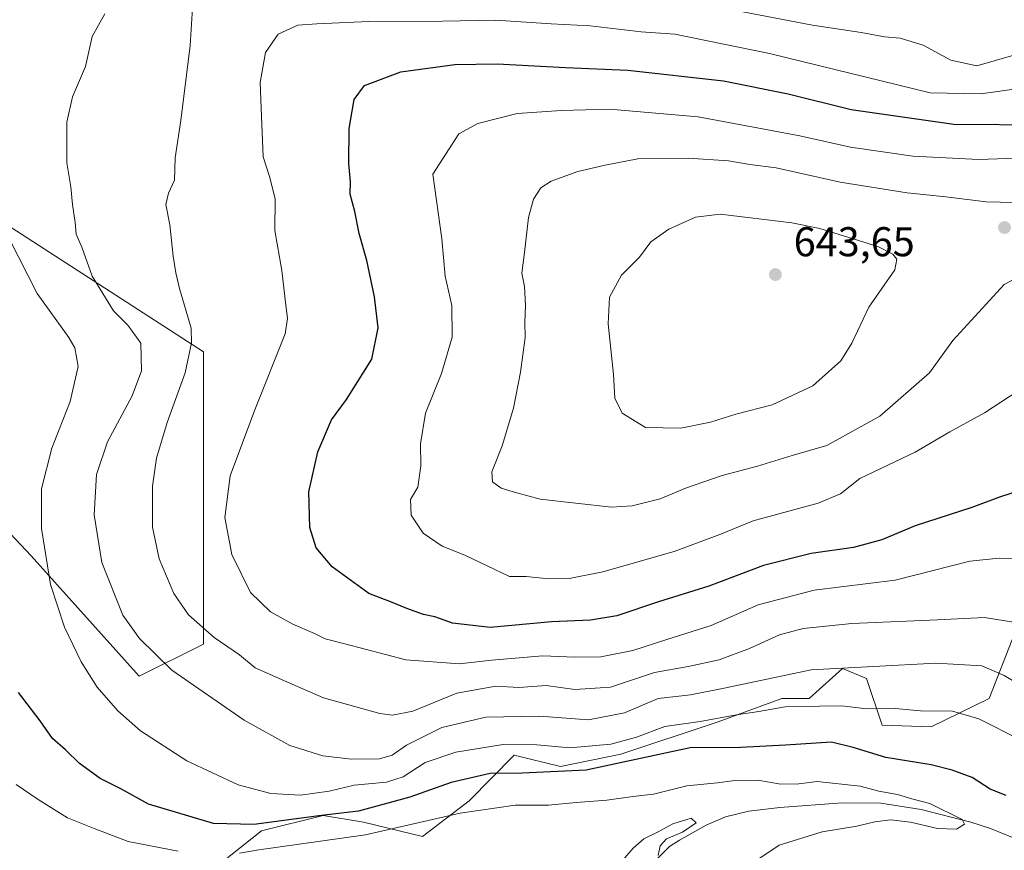
# Model space of a CAD drawing. Units: metres. Extents: x 648433 to 651896, y 4727712 to 4730100.
# Drawn here: x 650127 to 650364, y 4728896 to 4729096 of the extents above; entities that cross this region are included whole.
import ezdxf

# ---------------------------------------------------------------- set-up
doc = ezdxf.new("R2010")
doc.units = ezdxf.units.M
doc.header["$MEASUREMENT"] = 0
for name, color, linetype, lineweight in [('Arbolado forestal CxS', 92, 'Continuous', 0), ('Corriente natural lineal', 142, 'Continuous', 13), ('Curva de nivel maestra', 30, 'Continuous', 30), ('Curva de nivel normal', 30, 'Continuous', 0), ('Matorral CxS', 135, 'Continuous', 0), ('Punto de cota en terreno', 7, 'Continuous', 0), ('Rótulo de punto de cota en terreno', 7, 'Continuous', 0)]:
    doc.layers.add(name, color=color, linetype=linetype, lineweight=lineweight)
doc.styles.add('Style-Arial', font='txt')

# ---------------------------------------------------------------- blocks, each defined once
blk = doc.blocks.new('5PATER')
at = {"layer": 'Punto de cota en terreno', "linetype": 'Continuous', "lineweight": 0}
h = blk.add_hatch(color=51, dxfattribs=at)
edge = h.paths.add_edge_path()
edge.add_ellipse((0, 0), major_axis=(-0.11, -0.111), ratio=0.999422, start_angle=0, end_angle=360)

msp = doc.modelspace()

# ---------------------------------------------------------------- linework, layer by layer
at = {"layer": 'Arbolado forestal CxS', "color": 92, "linetype": 'Continuous', "lineweight": 0}
for points in [[(650124.9084, 4729046.3301, 605.4201), (650171.2032, 4729016.4172, 615.4919), (650171.2018, 4728945.9783, 614.028), (650155.7704, 4728938.2598, 607.8641), (650129.7289, 4728967.2063, 603.9737), (650113.3331, 4728984.5751, 598.4883)], [(650124.9084, 4729046.3301, 605.4201), (650171.2032, 4729016.4172, 615.4919), (650171.2018, 4728945.9783, 614.028), (650155.7704, 4728938.2598, 607.8641), (650129.7289, 4728967.2063, 603.9737), (650113.3331, 4728984.5751, 598.4883)], [(650172.7966, 4728891.1001, 592.9918), (650185.2189, 4728900.9971, 599.9932), (650200.0921, 4728904.6639, 602.1781), (650209.7651, 4728903.0509, 599.3457), (650224.0209, 4728899.5937, 594.0035), (650235.2113, 4728908.1835, 597.7557), (650246.0397, 4728919.1803, 604.1156), (650257.2126, 4728916.4554, 602.2979), (650271.7419, 4728919.4231, 603.8274), (650295.212, 4728927.2438, 605.9333), (650310.5284, 4728932.8895, 607.187), (650317.1051, 4728932.8285, 606.6896), (650325.1575, 4728940.0553, 610.4852), (650330.9443, 4728937.6835, 609.2482), (650334.7103, 4728926.4375, 603.7093), (650346.5323, 4728926.0676, 603.9813), (650360.5055, 4728932.8891, 607.4481), (650373.4043, 4728965.9535, 620.4084)], [(650172.7966, 4728891.1001, 592.9918), (650185.2189, 4728900.9971, 599.9932), (650200.0921, 4728904.6639, 602.1781), (650209.7651, 4728903.0509, 599.3457), (650224.0209, 4728899.5937, 594.0035), (650235.2113, 4728908.1835, 597.7557), (650246.0397, 4728919.1803, 604.1156), (650257.2126, 4728916.4554, 602.2979), (650271.7419, 4728919.4231, 603.8274), (650295.212, 4728927.2438, 605.9333), (650310.5284, 4728932.8895, 607.187), (650317.1051, 4728932.8285, 606.6896), (650325.1575, 4728940.0553, 610.4852), (650330.9443, 4728937.6835, 609.2482), (650334.7103, 4728926.4375, 603.7093), (650346.5323, 4728926.0676, 603.9813), (650360.5055, 4728932.8891, 607.4481), (650373.4043, 4728965.9535, 620.4084)]]:
    msp.add_polyline3d(points, dxfattribs=at)
at = {"layer": 'Corriente natural lineal', "color": 142, "linetype": 'Continuous', "lineweight": 13}
msp.add_polyline3d([(650368.2601, 4728898.4901, 597.4978), (650360.7901, 4728901.5401, 596.6408), (650356.0701, 4728903.0501, 595.9319), (650344.0901, 4728906.1601, 594.8869), (650334.3701, 4728907.6101, 594.1848), (650325.0601, 4728907.7201, 593.3721), (650310.0601, 4728906.5801, 592.3903), (650302.6401, 4728905.7201, 591.7287), (650296.9501, 4728904.3201, 591.5887), (650292.3101, 4728902.3501, 590.5898), (650285.8801, 4728898.7401, 590.2836), (650283.4501, 4728897.1701, 589.8331), (650265.9758, 4728879.8344, 587.9903)], dxfattribs=at)
at = {"layer": 'Curva de nivel maestra', "color": 30, "linetype": 'Continuous', "lineweight": 30, "flags": 128}
for points, elevation in [([(650368.65, 4728983.2401), (650362.98, 4728981.3501), (650356.32, 4728978.8401), (650342.65, 4728974.5001), (650334.65, 4728971.0601), (650327.8, 4728969.2801), (650317.58, 4728967.8101), (650306.13, 4728964.9201), (650292.98, 4728959.9101), (650280.83, 4728956.1401), (650270.78, 4728952.7901), (650264.48, 4728951.7301), (650255.06, 4728951.3101), (650240.29, 4728950.0001), (650231.2, 4728951.0101), (650226.96, 4728952.5401), (650224.21, 4728953.1201), (650220.22, 4728954.5201), (650216.49, 4728956.0901), (650211.1, 4728958.1501), (650202.2, 4728964.5601), (650198.4, 4728969.1901), (650196.86, 4728974.0801), (650196.59, 4728982.6401), (650198.81, 4728992.2901), (650202.04, 4729000.0401), (650205.72, 4729004.8901), (650211.82, 4729014.6301), (650213.34, 4729022.1601), (650212.45, 4729029.6101), (650210.55, 4729038.3801), (650208.71, 4729044.8801), (650207.68, 4729050.1801), (650206.58, 4729054.3801), (650206.62, 4729057.3301), (650206.27, 4729061.7401), (650206.36, 4729070.2001), (650207.51, 4729077.1901), (650209.98, 4729080.5301), (650218.79, 4729083.8001), (650231.75, 4729085.5801), (650241.94, 4729085.7801), (650258.42, 4729084.9201), (650273.42, 4729084.2501), (650296.46, 4729081.6301), (650312.09, 4729078.5501), (650327.24, 4729074.7701), (650351.96, 4729071.2001), (650373.87, 4729071.0801)], 625), ([(650364.63, 4728909.4701), (650360.76, 4728911.0401), (650356.39, 4728913.8101), (650351.57, 4728915.5601), (650346.56, 4728916.9201), (650335.63, 4728918.6401), (650327.7, 4728921.0601), (650322.5, 4728922.3201), (650311.42, 4728921.6201), (650300.59, 4728921.0801), (650288.47, 4728920.9601), (650263.44, 4728915.5701), (650248.01, 4728914.8901), (650240.32, 4728914.7801), (650230.88, 4728912.6601), (650220.92, 4728909.0801), (650208.55, 4728905.7501), (650199.65, 4728904.7001), (650183.32, 4728902.5401), (650173.64, 4728902.7401), (650157.97, 4728907.4101), (650151.31, 4728911.0801), (650146.34, 4728913.6001), (650141.35, 4728917.1801), (650138, 4728920.4801), (650134.89, 4728923.2201), (650131.9, 4728927.4801), (650126.64, 4728934.3501)], 600)]:
    msp.add_lwpolyline(points, dxfattribs=dict(at, elevation=elevation))
at = {"layer": 'Curva de nivel normal', "color": 30, "linetype": 'Continuous', "lineweight": 0, "flags": 128}
for points, elevation in [([(650369.3, 4728950.7601), (650359.41, 4728952.3801), (650348.02, 4728951.8001), (650327.41, 4728950.9001), (650315.65, 4728949.7501), (650309.98, 4728948.2201), (650302.8, 4728944.9301), (650295.45, 4728942.2001), (650287.99, 4728940.6101), (650279.86, 4728939.1501), (650269.26, 4728935.5901), (650260.65, 4728935.0701), (650253.82, 4728935.9801), (650247.22, 4728935.5501), (650241.66, 4728935.8101), (650232.28, 4728934.1801), (650221.69, 4728929.8201), (650216.8, 4728928.8401), (650213.75, 4728929.2401), (650200.17, 4728932.9901), (650190.76, 4728937.1101), (650183.69, 4728940.2801), (650179.88, 4728943.3701), (650173.8, 4728947.5301), (650167.65, 4728953.0101), (650164.07, 4728958.1901), (650160.56, 4728966.4801), (650158.96, 4728974.1801), (650158.97, 4728984.0001), (650159.94, 4728990.7401), (650162.5, 4728999.3301), (650166.83, 4729011.3301), (650168.35, 4729018.5701), (650168.24, 4729022.0601), (650165.48, 4729031.6201), (650164.59, 4729035.4301), (650163.9, 4729039.4101), (650163.16, 4729047.0001), (650162.13, 4729051.8801), (650162.84, 4729054.6301), (650164.28, 4729057.7201), (650164.4, 4729063.1501), (650165.81, 4729072.1501), (650168.03, 4729090.1501), (650168.61, 4729099.1501)], 615), ([(650294.04, 4729099.6201), (650317.9, 4729095.1001), (650329.69, 4729093.3101), (650335.26, 4729092.3001), (650339.07, 4729091.9701), (650344.56, 4729090.2401), (650351.27, 4729086.6701), (650357.52, 4729085.2701), (650366.99, 4729088.0501)], 615), ([(650147.44, 4729097.8301), (650144.38, 4729092.3201), (650142.84, 4729085.1501), (650139.7, 4729077.8201), (650138.33, 4729071.7301), (650138.35, 4729061.9301), (650139.26, 4729056.1001), (650139.66, 4729051.8601), (650140.31, 4729047.5601), (650140.56, 4729044.7601), (650141.93, 4729041.6201), (650144.41, 4729034.6401), (650149.56, 4729026.2401), (650153, 4729022.8001), (650156.11, 4729018.4501), (650156.31, 4729011.7701), (650154.05, 4729005.8101), (650148.13, 4728994.6701), (650145.44, 4728986.8601), (650144.91, 4728977.0801), (650146.78, 4728965.6101), (650151.82, 4728952.9801), (650155.83, 4728947.3201), (650163.58, 4728939.7301), (650181.07, 4728927.6501), (650192.02, 4728921.5401), (650199.98, 4728919.0501), (650206.92, 4728918.2401), (650213.65, 4728918.3501), (650216.68, 4728919.2101), (650220.12, 4728921.6401), (650228.68, 4728925.8401), (650239.28, 4728928.3301), (650252.16, 4728928.5801), (650263.94, 4728927.7301), (650272.65, 4728929.4201), (650280.72, 4728932.8701), (650288.51, 4728933.7601), (650296.62, 4728935.3601), (650317.64, 4728939.7601), (650347.68, 4728941.4101), (650358.71, 4728940.7401), (650364.13, 4728938.4401), (650367.93, 4728936.0901)], 610), ([(650374.49, 4729080.7501), (650358.46, 4729078.5001), (650346.29, 4729078.7901), (650307.6, 4729088.2301), (650284.78, 4729092.9501), (650276.67, 4729093.5001), (650264.4, 4729094.8901), (650255, 4729095.4201), (650241.65, 4729096.3101), (650228.84, 4729096.0501), (650211.06, 4729096.0001), (650198.5, 4729095.3801), (650193.98, 4729095.0801), (650189.21, 4729092.9001), (650186.2, 4729088.4901), (650184.92, 4729081.2601), (650185.2, 4729073.0501), (650185.6, 4729063.3501), (650187.13, 4729058.6601), (650188.52, 4729053.2801), (650188.43, 4729045.6001), (650190.12, 4729035.9501), (650190.87, 4729029.0301), (650191.5, 4729024.4501), (650190.87, 4729020.6901), (650183.62, 4729002.4401), (650177.64, 4728986.4801), (650176.34, 4728976.5101), (650178.04, 4728967.5401), (650182.55, 4728958.3801), (650187.34, 4728953.7501), (650192.74, 4728950.7901), (650197.96, 4728948.5301), (650200.54, 4728947.2201), (650205.29, 4728946.0401), (650219.96, 4728942.1601), (650232.9, 4728941.2201), (650240.63, 4728942.0801), (650252.98, 4728943.1601), (650260.65, 4728942.8401), (650266.98, 4728942.9101), (650274.65, 4728944.4501), (650283.11, 4728947.1601), (650293.5, 4728950.4601), (650304.81, 4728955.4601), (650318.33, 4728958.9401), (650337.85, 4728961.3601), (650355.86, 4728965.9601), (650362.91, 4728966.6701), (650369.14, 4728966.5301)], 620), ([(650375.99, 4729063.3801), (650358, 4729062.6801), (650342.14, 4729063.5201), (650327.1, 4729065.6901), (650314.85, 4729068.3901), (650290.37, 4729072.9601), (650269.01, 4729074.8401), (650257.5, 4729074.5401), (650246.78, 4729073.8401), (650237.34, 4729071.3601), (650232.74, 4729068.9001), (650226.51, 4729059.1501), (650228.64, 4729043.6401), (650229.45, 4729034.6101), (650231.03, 4729027.5201), (650231.12, 4729019.9401), (650228.54, 4729011.1301), (650224.74, 4729001.6101), (650223.47, 4728994.2001), (650223.61, 4728988.9001), (650222.89, 4728983.8101), (650221.09, 4728980.8201), (650221.25, 4728977.0701), (650224.19, 4728972.6801), (650228.73, 4728969.5601), (650234.21, 4728967.4301), (650244.98, 4728962.2701), (650248.98, 4728962.2401), (650254.4, 4728961.7201), (650259.3, 4728961.7501), (650267.4, 4728963.3801), (650284.65, 4728968.2601), (650295.65, 4728972.3701), (650303.65, 4728975.6801), (650319.32, 4728979.9201), (650324.65, 4728982.1701), (650329.32, 4728985.8601), (650342.67, 4728992.2301), (650351.06, 4728997.1101), (650359.34, 4729001.6501), (650369.32, 4729008.1601)], 630), ([(650369.89, 4729052.2601), (650359.77, 4729052.4901), (650350.08, 4729053.7601), (650340.77, 4729054.6601), (650324.58, 4729057.2601), (650309.18, 4729060.6801), (650302.82, 4729061.5401), (650297.68, 4729062.3701), (650287.98, 4729063.0601), (650275.85, 4729062.9101), (650267.98, 4729061.3501), (650261.44, 4729059.8601), (650254.99, 4729057.5201), (650252.51, 4729055.9201), (650250.74, 4729053.1501), (650249.52, 4729048.7101), (650248.55, 4729040.2901), (650247.92, 4729035.3701), (650248.53, 4729032.0901), (650248.83, 4729027.5801), (650248.62, 4729023.5301), (650248.71, 4729019.8101), (650247.59, 4729011.4701), (650245.88, 4729002.8101), (650243.16, 4728993.7201), (650240.73, 4728987.4701), (650240.89, 4728985.0701), (650242.98, 4728983.5001), (650246.36, 4728982.4901), (650252.3, 4728980.8501), (650269.5, 4728978.9901), (650274.47, 4728979.3001), (650281.28, 4728980.9801), (650287.56, 4728983.6101), (650296.14, 4728986.5801), (650304.71, 4728988.8401), (650313.06, 4728991.4401), (650321.41, 4728993.8401), (650334.12, 4729000.9101), (650346.14, 4729011.3301), (650351.78, 4729019.1401), (650364.11, 4729032.6101), (650370.83, 4729036.1201)], 635), ([(650295.68, 4729049.5401), (650289.75, 4729048.8001), (650283.32, 4729045.9301), (650279.02, 4729042.9201), (650276.26, 4729039.1501), (650271.95, 4729034.8401), (650269.07, 4729029.5601), (650268.68, 4729023.1201), (650269.96, 4729010.9501), (650270.3, 4729005.2101), (650272.05, 4729001.6401), (650277.67, 4728998.1601), (650286.2, 4728998.0101), (650293.39, 4728999.4401), (650299.47, 4729001.4001), (650308.23, 4729003.6501), (650318.04, 4729008.2301), (650324.78, 4729014.2501), (650327.42, 4729018.4701), (650331.54, 4729027.1401), (650337.8, 4729036.1201), (650338.29, 4729038.7401), (650337.3, 4729039.8901), (650333.67, 4729041.7701), (650319.71, 4729046.1001), (650312.93, 4729047.4301), (650295.68, 4729049.5401)], 640), ([(650367.86, 4728923.0101), (650358.01, 4728927.9801), (650351.7, 4728929.7801), (650343.92, 4728929.8901), (650337.84, 4728930.4801), (650330.93, 4728930.4101), (650324.98, 4728931.1301), (650319.65, 4728931.0301), (650311.32, 4728930.8601), (650304.98, 4728929.7001), (650299.65, 4728928.9701), (650290.9, 4728927.3201), (650282.4, 4728926.1201), (650275.52, 4728923.5101), (650269.39, 4728921.8301), (650259.45, 4728920.9801), (650251.51, 4728921.7401), (650243.45, 4728921.7801), (650231.98, 4728919.9301), (650224.65, 4728917.4701), (650219.32, 4728913.9701), (650215.32, 4728912.6701), (650207.53, 4728911.9801), (650201.49, 4728910.5301), (650194.64, 4728909.6001), (650187.48, 4728910.0101), (650179.61, 4728912.1001), (650167.2, 4728917.8301), (650156.06, 4728925.1101), (650150.56, 4728929.8701), (650145.63, 4728935.5801), (650141.74, 4728941.7301), (650137.74, 4728950.0901), (650134.38, 4728960.3001), (650132.18, 4728973.8101), (650132.18, 4728983.4001), (650134.69, 4728993.1601), (650139.1, 4729004.4001), (650141.08, 4729012.8101), (650140.2, 4729017.3401), (650138.8, 4729019.8601), (650131.2, 4729030.4701), (650124.44, 4729043.6701)], 605), ([(650165.16, 4728896.1201), (650153.05, 4728898.4201), (650144.86, 4728901.5201), (650138.45, 4728904.0801), (650131.38, 4728908.5501), (650126.13, 4728912.1201)], 595), ([(650301.64, 4728892.0201), (650309.94, 4728897.5101), (650320.29, 4728900.7801), (650328.63, 4728902.1201), (650332.93, 4728903.1801), (650336.73, 4728903.6101), (650341.51, 4728903.1001), (650348.04, 4728901.5101), (650352.66, 4728901.3901), (650354.56, 4728902.6001), (650354.02, 4728903.6801), (650346.21, 4728907.5901), (650341.86, 4728908.7001), (650338.4, 4728909.7301), (650333.94, 4728910.5601), (650329.46, 4728911.7801), (650319.08, 4728912.9001), (650314.67, 4728912.2801), (650310.32, 4728912.2101), (650304.67, 4728913.1901), (650299.26, 4728913.1401), (650295.02, 4728912.5101), (650287.7, 4728911.8501), (650279.63, 4728909.7901), (650274.62, 4728909.2801), (650268.39, 4728908.3601), (650260.98, 4728907.7901), (650254.36, 4728907.1601), (650246.35, 4728907.1401), (650233.06, 4728905.2201), (650210.22, 4728900.0501), (650184.59, 4728896.4401), (650179.87, 4728895.5901)], 595), ([(650280.73, 4728895.0401), (650281.21, 4728897.4001), (650282.74, 4728899.0901), (650286.65, 4728900.6701), (650289.94, 4728902.9101), (650288.72, 4728904.0001), (650284.3, 4728902.7001), (650280.72, 4728900.7201), (650277.27, 4728899.0401), (650274.72, 4728896.8201), (650271.65, 4728893.2401)], 590)]:
    msp.add_lwpolyline(points, dxfattribs=dict(at, elevation=elevation))
at = {"layer": 'Matorral CxS', "color": 135, "linetype": 'Continuous', "lineweight": 0}
for points in [[(650113.3331, 4728984.5751, 598.4883), (650129.7289, 4728967.2063, 603.9737), (650155.7704, 4728938.2598, 607.8641), (650171.2018, 4728945.9783, 614.028), (650171.2032, 4729016.4172, 615.4919), (650124.9084, 4729046.3301, 605.4201)], [(650124.9084, 4729046.3301, 605.4201), (650171.2032, 4729016.4172, 615.4919), (650171.2018, 4728945.9783, 614.028), (650155.7704, 4728938.2598, 607.8641), (650129.7289, 4728967.2063, 603.9737), (650113.3331, 4728984.5751, 598.4883)], [(650373.4043, 4728965.9535, 620.4084), (650360.5055, 4728932.8891, 607.4481), (650346.5323, 4728926.0676, 603.9813), (650334.7103, 4728926.4375, 603.7093), (650330.9443, 4728937.6835, 609.2482), (650325.1575, 4728940.0553, 610.4852), (650317.1051, 4728932.8285, 606.6896), (650310.5284, 4728932.8895, 607.187), (650295.212, 4728927.2438, 605.9333), (650271.7419, 4728919.4231, 603.8274), (650257.2126, 4728916.4554, 602.2979), (650246.0397, 4728919.1803, 604.1156), (650235.2113, 4728908.1835, 597.7557), (650224.0209, 4728899.5937, 594.0035), (650209.7651, 4728903.0509, 599.3457), (650200.0921, 4728904.6639, 602.1781), (650185.2189, 4728900.9971, 599.9932), (650172.7966, 4728891.1001, 592.9918)], [(650172.7966, 4728891.1001, 592.9918), (650185.2189, 4728900.9971, 599.9932), (650200.0921, 4728904.6639, 602.1781), (650209.7651, 4728903.0509, 599.3457), (650224.0209, 4728899.5937, 594.0035), (650235.2113, 4728908.1835, 597.7557), (650246.0397, 4728919.1803, 604.1156), (650257.2126, 4728916.4554, 602.2979), (650271.7419, 4728919.4231, 603.8274), (650295.212, 4728927.2438, 605.9333), (650310.5284, 4728932.8895, 607.187), (650317.1051, 4728932.8285, 606.6896), (650325.1575, 4728940.0553, 610.4852), (650330.9443, 4728937.6835, 609.2482), (650334.7103, 4728926.4375, 603.7093), (650346.5323, 4728926.0676, 603.9813), (650360.5055, 4728932.8891, 607.4481), (650373.4043, 4728965.9535, 620.4084)]]:
    msp.add_polyline3d(points, dxfattribs=at)

# ---------------------------------------------------------------- block references
at = {"layer": 'Punto de cota en terreno', "color": 7, "linetype": 'Continuous', "lineweight": 0, "xscale": 10, "yscale": 10, "zscale": 10}
for p in [(650364.19, 4729046.33, 636.52), (650309, 4729035, 643.65)]:
    msp.add_blockref('5PATER', p, dxfattribs=at)

# ---------------------------------------------------------------- texts
at = {"layer": 'Rótulo de punto de cota en terreno', "color": 7, "linetype": 'Continuous', "lineweight": 0, "style": 'Style-Arial'}
msp.add_text('643,65', height=7, dxfattribs=at).set_placement((650313.4097, 4729039.4097))

doc.saveas('drawing.dxf')
